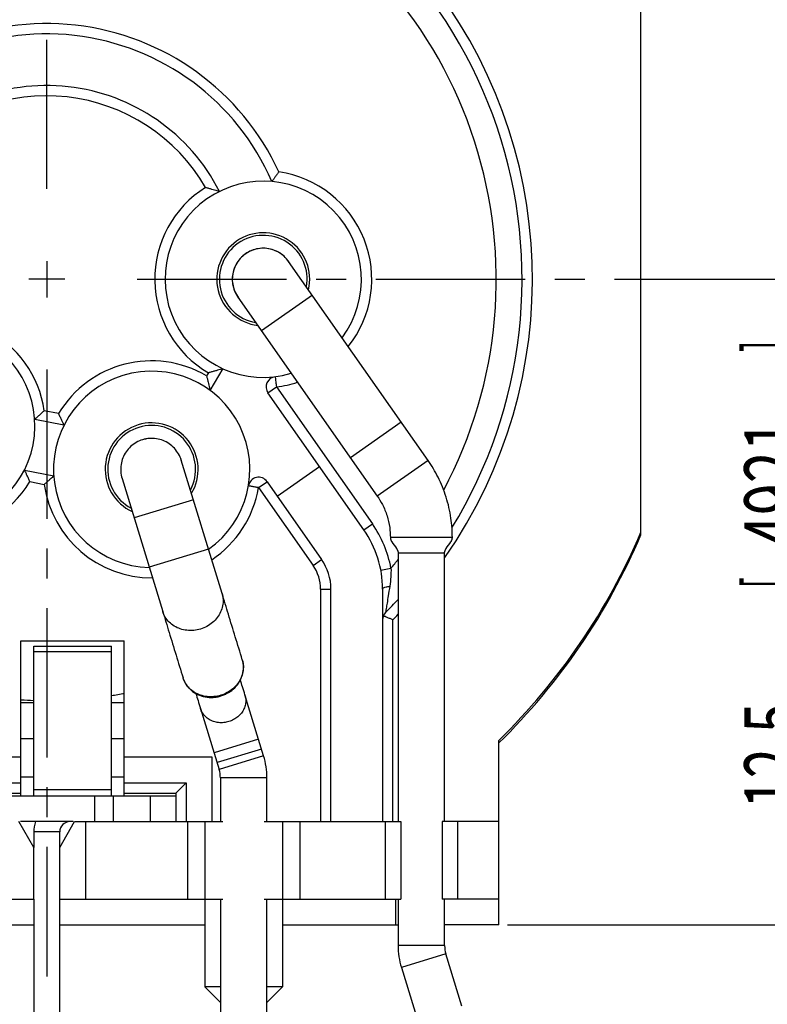
# Model space of a CAD drawing. Extents: x 0 to 420, y 0 to 297.
# Drawn here: x 328 to 371, y 187 to 244 of the extents above; entities that cross this region are included whole.
import ezdxf

# ---------------------------------------------------------------- set-up
doc = ezdxf.new("R2010")
doc.units = 0
doc.header["$LTSCALE"] = 23.1
doc.linetypes.add('CENTER', pattern=[0.6, 0.375, -0.075, 0.075, -0.075])
doc.layers.get('0').update_dxf_attribs({"linetype": 'CONTINUOUS'})
doc.layers.add('DEFAULT_1', color=7, linetype='CENTER')
doc.layers.add('ZEICHNUNGSBEMAßUNGEN', color=7, linetype='CONTINUOUS')
doc.styles.get("Standard").update_dxf_attribs({"font": 'txt', "width": 0.7})
doc.dimstyles.new('DIMSTYLE_6', dxfattribs={"dimtxt": 3.5, "dimasz": 3.5, "dimexe": 0.18, "dimexo": 0.0625, "dimgap": 0.09, "dimtad": 1, "dimlfac": 0.333333, "dimtxsty": 'STANDARD', "dimblk": '_FILLED', "dimblk1": '_FILLED', "dimblk2": '_FILLED', "dimcen": 0.09, "dimclrt": 5, "dimazin": 3, "dimtp": 0.2, "dimtm": 0.2, "dimtfac": 1, "dimtofl": 0, "dimtmove": 0, "dimatfit": 3, "dimtolj": 1})
doc.dimstyles.new('DIMSTYLE_7', dxfattribs={"dimtxt": 3.5, "dimasz": 3.5, "dimexe": 0.18, "dimexo": 0.0625, "dimgap": 0.09, "dimtad": 1, "dimlfac": 0.333333, "dimtxsty": 'STANDARD', "dimblk": '_FILLED', "dimblk1": '_FILLED', "dimblk2": '_FILLED', "dimcen": 0.09, "dimclrt": 5, "dimazin": 3, "dimtp": 0.1, "dimtm": 0.1, "dimtfac": 1, "dimtofl": 0, "dimtmove": 0, "dimatfit": 3, "dimtolj": 1})

# ---------------------------------------------------------------- blocks, each defined once
blk = doc.blocks.new('_FILLED')
at = {"color": 0, "linetype": 'BYBLOCK'}
blk.add_solid([(0, 0), (-1, 0.125), (-1, -0.125)], dxfattribs=at)
blk = doc.blocks.new('*D13')
at = {"layer": 'ZEICHNUNGSBEMAßUNGEN', "color": 2, "linetype": 'CONTINUOUS'}
for p, q in [((359.515, 266.477), (365.815, 266.477)), ((367.815, 266.477), (386.18, 266.477)), ((384.68, 266.477), (384.68, 228.977)), ((384.68, 191.477), (384.68, 228.977)), ((356.065, 191.477), (386.18, 191.477))]:
    blk.add_line(p, q, dxfattribs=at)
at = {"layer": 'ZEICHNUNGSBEMAßUNGEN', "color": 2, "linetype": 'CONTINUOUS', "xscale": 3.5, "yscale": 3.5, "zscale": 3.5}
for p, rotation in [((384.68, 266.477), 90), ((384.68, 191.477), 270)]:
    blk.add_blockref('_FILLED', p, dxfattribs=dict(at, rotation=rotation))
at = {"layer": 'ZEICHNUNGSBEMAßUNGEN', "color": 5, "linetype": 'CONTINUOUS', "oblique": 15}
for s, width, p in [(']', 0.428571, (383.774, 238.492)), ('.9843', 0.728571, (383.774, 225.742)), ('[', 0.428571, (383.774, 224.242)), ('25', 0.75, (383.774, 215.492))]:
    blk.add_text(s, height=3.5, rotation=90, dxfattribs=dict(at, width=width)).set_placement(p)
blk = doc.blocks.new('*D14')
at = {"layer": 'ZEICHNUNGSBEMAßUNGEN', "color": 2, "linetype": 'CONTINUOUS'}
for p, q in [((369.763, 228.977), (375.723, 228.977)), ((374.223, 228.977), (374.223, 210.227)), ((374.223, 191.477), (374.223, 210.227)), ((356.065, 191.477), (375.723, 191.477))]:
    blk.add_line(p, q, dxfattribs=at)
at = {"layer": 'ZEICHNUNGSBEMAßUNGEN', "color": 2, "linetype": 'CONTINUOUS', "xscale": 3.5, "yscale": 3.5, "zscale": 3.5}
for p, rotation in [((374.223, 228.977), 90), ((374.223, 191.477), 270)]:
    blk.add_blockref('_FILLED', p, dxfattribs=dict(at, rotation=rotation))
at = {"layer": 'ZEICHNUNGSBEMAßUNGEN', "color": 5, "linetype": 'CONTINUOUS', "oblique": 15}
for s, width, p in [(']', 0.428571, (373.317, 224.744)), ('.4921', 0.7, (373.317, 212.494)), ('[', 0.428571, (373.317, 210.994)), ('12,5', 0.660714, (373.317, 198.244))]:
    blk.add_text(s, height=3.5, rotation=90, dxfattribs=dict(at, width=width)).set_placement(p)
blk = doc.blocks.new('*D15')
at = {"layer": 'ZEICHNUNGSBEMAßUNGEN', "color": 2, "linetype": 'CONTINUOUS'}
for p, q in [((291.815, 199.777), (291.815, 277.435)), ((366.815, 259.177), (366.815, 277.435)), ((291.815, 275.935), (329.315, 275.935)), ((366.815, 275.935), (329.315, 275.935))]:
    blk.add_line(p, q, dxfattribs=at)
at = {"layer": 'ZEICHNUNGSBEMAßUNGEN', "color": 2, "linetype": 'CONTINUOUS', "xscale": 3.5, "yscale": 3.5, "zscale": 3.5, "rotation": 180}
blk.add_blockref('_FILLED', (291.815, 275.935), dxfattribs=at)
at = {"layer": 'ZEICHNUNGSBEMAßUNGEN', "color": 2, "linetype": 'CONTINUOUS', "xscale": 3.5, "yscale": 3.5, "zscale": 3.5}
blk.add_blockref('_FILLED', (366.815, 275.935), dxfattribs=at)
at = {"layer": 'ZEICHNUNGSBEMAßUNGEN', "color": 5, "linetype": 'CONTINUOUS', "oblique": 15}
for s, width, p in [('25', 0.75, (317.16, 276.841)), ('[', 0.428571, (325.91, 276.841)), ('.9843', 0.728571, (327.41, 276.841)), (']', 0.428571, (340.16, 276.841))]:
    blk.add_text(s, height=3.5, dxfattribs=dict(at, width=width)).set_placement(p)

msp = doc.modelspace()

# ---------------------------------------------------------------- linework, layer by layer
at = {"color": 7, "linetype": 'CONTINUOUS'}
for p, q in [((363.81493, 214.13026), (363.81493, 246.60243)), ((329.31493, 230.0272), (329.31493, 227.9272)), ((351.45541, 218.447), (343.35924, 230.00952)), ((330.36493, 228.9772), (328.26493, 228.9772)), ((340.41062, 227.94488), (348.50679, 216.38235)), ((339.53307, 223.78502), (338.79169, 222.52194)), ((347.72984, 214.41866), (342.15571, 222.37934)), ((330.31152, 220.49595), (328.61212, 220.8391)), ((339.49027, 210.73052), (337.12609, 218.46341)), ((328.01834, 217.89845), (329.71774, 217.5553)), ((342.69129, 216.38412), (345.14875, 218.10484)), ((333.68377, 217.41099), (336.04795, 209.6781)), ((342.1063, 217.21957), (345.27239, 212.69793)), ((345.81493, 197.4772), (345.81493, 210.9772)), ((348.81493, 210.9772), (348.81493, 197.4772)), ((327.81493, 207.9772), (333.81493, 207.9772)), ((327.81493, 198.9772), (327.81493, 207.9772)), ((333.81493, 198.9772), (333.81493, 207.9772)), ((341.90471, 201.29427), (340.82227, 204.83478)), ((328.56493, 204.3772), (327.81493, 204.3772)), ((333.81493, 204.3772), (333.06493, 204.3772)), ((338.24053, 204.04547), (339.32298, 200.50495)), ((327.81493, 202.29874), (328.56493, 202.29874)), ((333.06493, 202.29874), (333.81493, 202.29874)), ((355.56493, 191.4772), (355.56493, 202.19685)), ((327.81493, 201.2272), (322.71493, 201.2272)), ((338.91493, 201.2272), (333.81493, 201.2272)), ((338.91493, 197.4772), (338.91493, 201.2272)), ((324.21493, 199.7272), (327.81493, 199.7272)), ((327.81493, 200.07528), (328.56493, 200.07528)), ((333.06493, 200.07528), (333.81493, 200.07528)), ((333.81493, 199.7272), (337.41493, 199.7272)), ((337.41493, 199.7272), (336.81493, 199.1272)), ((337.41493, 199.7272), (337.41493, 197.4772)), ((339.39508, 200.0225), (339.39507, 197.4772)), ((342.09479, 197.4772), (342.09478, 200.0225)), ((324.81493, 199.1272), (327.81493, 199.1272)), ((333.81493, 199.1272), (336.81493, 199.1272)), ((336.81493, 199.1272), (336.81493, 197.4772)), ((333.18343, 197.4772), (333.18343, 198.9772)), ((328.56493, 195.9772), (327.6989, 197.4772)), ((330.84574, 197.4772), (327.78412, 197.4772)), ((330.06493, 195.9772), (330.93095, 197.4772)), ((330.93095, 197.4772), (339.54493, 197.4772)), ((331.56493, 197.4772), (331.56493, 192.9772)), ((337.48896, 197.4772), (337.48896, 192.9772)), ((338.48412, 197.4772), (338.48412, 192.9772)), ((341.94493, 197.4772), (349.86493, 197.4772)), ((343.00574, 197.4772), (343.00574, 192.9772)), ((344.0009, 197.4772), (344.0009, 192.9772)), ((348.96493, 197.4772), (348.96493, 192.9772)), ((349.86493, 197.4772), (349.86493, 192.9772)), ((355.56493, 197.4772), (352.26493, 197.4772)), ((352.26493, 197.4772), (352.26493, 192.9772)), ((353.16493, 197.4772), (353.16493, 192.9772)), ((330.06493, 180.37739), (330.06493, 196.8772)), ((328.56493, 192.9772), (328.56493, 195.9772)), ((319.08493, 192.9772), (328.56493, 192.9772)), ((330.06493, 192.9772), (339.54493, 192.9772)), ((338.49493, 192.98804), (338.49493, 187.8772)), ((339.39503, 192.9772), (339.39493, 182.4772)), ((341.94493, 192.9772), (349.86493, 192.9772)), ((342.09493, 182.4772), (342.09483, 192.9772)), ((342.99493, 192.9772), (342.99493, 187.8772)), ((349.56493, 192.9772), (349.56493, 191.4772)), ((355.56493, 192.9772), (352.26493, 192.9772)), ((320.13493, 191.4772), (328.56493, 191.4772)), ((330.06493, 191.4772), (338.49493, 191.4772)), ((342.99493, 191.4772), (349.71508, 191.4772)), ((355.56493, 191.4772), (352.41478, 191.4772)), ((353.42216, 186.75728), (352.48785, 189.79159)), ((349.9077, 188.99712), (350.84201, 185.96281)), ((339.39497, 187.8772), (338.49493, 187.8772)), ((338.49493, 187.8772), (339.39493, 186.9772)), ((342.99493, 187.8772), (342.09488, 187.8772)), ((342.99493, 187.8772), (342.09493, 186.9772))]:
    msp.add_line(p, q, dxfattribs=at)
at = {"color": 9, "linetype": 'CONTINUOUS'}
for p, q in [((344.73582, 228.04356), (341.7872, 225.97891)), ((338.69587, 223.54398), (338.59399, 223.37042)), ((342.15571, 222.37934), (342.6472, 222.72349)), ((342.6472, 222.72349), (348.22133, 214.76281)), ((329.99839, 221.17129), (329.16277, 221.34002)), ((349.89801, 220.67119), (346.94939, 218.60655)), ((351.45541, 218.447), (348.50679, 216.38235)), ((328.33147, 217.22311), (329.16709, 217.05438)), ((341.61481, 216.87542), (342.1063, 217.21957)), ((341.61481, 216.87542), (344.78089, 212.35379)), ((337.82778, 216.16828), (334.38546, 215.11586)), ((347.72984, 214.41866), (348.22133, 214.76281)), ((352.86493, 213.9772), (349.26493, 213.9772)), ((338.70489, 213.29937), (335.26258, 212.24695)), ((352.41493, 213.0772), (349.71493, 213.0772)), ((344.78089, 212.35379), (345.27239, 212.69793)), ((348.71232, 212.08207), (349.30206, 212.19255)), ((345.21493, 210.9772), (345.81493, 210.9772)), ((345.21493, 210.9772), (345.21493, 197.4772)), ((349.41493, 197.4772), (349.41493, 209.19767)), ((333.06493, 207.33148), (328.56493, 207.33148)), ((340.66681, 206.88293), (340.66694, 206.88247)), ((337.22425, 205.82994), (337.22411, 205.83039)), ((341.60764, 202.26594), (339.02591, 201.47662)), ((341.78306, 201.69216), (339.20133, 200.90284)), ((341.90471, 201.29427), (339.32298, 200.50495)), ((342.09478, 200.0225), (339.39508, 200.0225)), ((333.06493, 199.32292), (328.56493, 199.32292)), ((332.08657, 198.9772), (332.08657, 197.4772)), ((335.31493, 198.9772), (335.31493, 197.4772)), ((330.06493, 196.8772), (328.56493, 196.8772)), ((352.41478, 190.2772), (349.71508, 190.2772)), ((352.48785, 189.79159), (349.9077, 188.99712))]:
    msp.add_line(p, q, dxfattribs=at)
at = {"color": 3, "linetype": 'CONTINUOUS'}
for p, q in [((328.56493, 207.6772), (333.06493, 207.6772)), ((328.56493, 198.9772), (328.56493, 207.67716)), ((333.06493, 198.9772), (333.06493, 207.67716)), ((308.91483, 198.9772), (336.81493, 198.9772)), ((328.56493, 196.8772), (328.56493, 195.9772)), ((328.56493, 192.9772), (328.56493, 180.37739))]:
    msp.add_line(p, q, dxfattribs=at)
at = {"color": 7, "linetype": 'CONTINUOUS'}
for centre, radius, start, end in [((329.31493, 228.9772), 37.5, 71.323372, 156.926082), ((329.31493, 228.9772), 27.6, 328.478771, 68.849145), ((329.31493, 228.9772), 14.25, 23.481859, 143.60678), ((329.31493, 228.9772), 11.25, 26.964959, 140.332734), ((341.88493, 228.9772), 5.7, 323.418254, 286.567932), ((341.88493, 228.9772), 2.7, 346.884898, 263.160314), ((341.88493, 228.9772), 2.55, 349.997194, 260.001913), ((341.88493, 228.9772), 1.79999, 102.150834, 216.998524), ((341.88493, 228.9772), 1.8, 33.707291, 95.32788), ((322.92493, 220.4572), 5.7, 273.441466, 236.575582), ((335.40493, 217.9372), 5.7, 305.42585, 268.560251), ((342.6472, 222.72349), 0.6, 96.949583, 215), ((335.40493, 217.9372), 2.7, 328.870228, 245.081845), ((335.40493, 217.9372), 2.55, 331.915935, 242.092488), ((341.61481, 216.87542), 0.6, 35, 170.297259), ((342.81493, 210.9772), 6, 0, 35), ((329.31493, 228.9772), 37.5, 314.427004, 336.926082), ((329.31493, 228.8272), 37.5, 314.427004, 336.926082), ((342.81493, 210.9772), 3, 0, 35), ((329.31493, 228.9772), 27.6, 315.460409, 317.702931), ((349.41493, 209.19767), 0.6, 135.460409, 180), ((329.31493, 228.9772), 24.46733, 278.817978, 280.598098), ((329.31493, 228.9772), 24.46733, 266.485207, 268.245093), ((337.74493, 200.0225), 4.34985, 0, 17), ((337.74493, 200.0225), 1.65015, 0, 17), ((330.66493, 196.8772), 0.6, 90, 180), ((354.06493, 190.2772), 4.34985, 180, 197.114433), ((354.06493, 190.2772), 1.65015, 180, 197.114433)]:
    msp.add_arc(centre, radius, start, end, dxfattribs=at)
at = {"color": 9, "linetype": 'CONTINUOUS'}
for centre, radius, start, end in [((329.31493, 228.9772), 26.1, 332.023645, 63.74557), ((329.31493, 228.9772), 28.2, 325.042977, 38.893148), ((329.31493, 228.9772), 14.85, 24.82277, 142.245228), ((329.31493, 228.9772), 10.65, 30.05692, 137.28699), ((341.88493, 228.9772), 6.3, 321.629134, 81.713096), ((341.88493, 228.9772), 6.3, 122.146316, 239.588919), ((322.92493, 220.4572), 6.3, 8.055381, 117.645975), ((335.40493, 217.9372), 6.3, 59.588919, 149.11294), ((341.88493, 228.9772), 6.3, 276.949583, 288.395033), ((322.92493, 220.4572), 6.3, 271.600092, 329.11294), ((335.40493, 217.9372), 6.3, 188.055381, 270.380719), ((335.40493, 217.9372), 6.3, 303.606656, 350.297258), ((342.81493, 210.9772), 6.6, 10.611238, 35), ((342.81493, 210.9772), 2.40001, 0, 35), ((329.31493, 228.9772), 26.1, 319.97738, 321.459629), ((329.31493, 228.9772), 28.2, 315.460409, 316.366853)]:
    msp.add_arc(centre, radius, start, end, dxfattribs=at)
at = {"color": 3, "linetype": 'CONTINUOUS'}
msp.add_arc((330.66493, 196.8772), 2.1, 163.383932, 180, dxfattribs=at)
at = {"color": 7, "linetype": 'CONTINUOUS'}
for points, knots in [([(342.79295, 235.21142), (342.75332, 235.15832), (342.67666, 235.05512), (342.56949, 234.90951), (342.48081, 234.78796), (342.42133, 234.70585), (342.39258, 234.66599), (342.38483, 234.65524)], [0, 0, 0, 0, 0.28811046, 0.55907393, 0.78626041, 0.94237626, 1, 1, 1, 1]), ([(338.53281, 234.31136), (338.59238, 234.29662), (338.71128, 234.26618), (338.88501, 234.21866), (339.04656, 234.17167), (339.18349, 234.12966), (339.27931, 234.09901), (339.32786, 234.08309), (339.34187, 234.07846)], [0, 0, 0, 0, 0.21862918, 0.43720527, 0.64163567, 0.81795606, 0.94744149, 1, 1, 1, 1]), ([(339.53307, 223.78502), (339.51778, 223.78017), (339.4659, 223.76379), (339.36493, 223.7325), (339.22256, 223.68971), (339.05616, 223.64154), (338.87815, 223.59211), (338.75664, 223.5598), (338.69587, 223.54398)], [0, 0, 0, 0, 0.05521742, 0.18732384, 0.36394509, 0.56707996, 0.78377779, 1, 1, 1, 1]), ([(338.59399, 223.37042), (338.60981, 223.30965), (338.64084, 223.1878), (338.68447, 223.00829), (338.72353, 222.83952), (338.75558, 222.69434), (338.77748, 222.59094), (338.78848, 222.53765), (338.79169, 222.52194)], [0, 0, 0, 0, 0.21622221, 0.43292004, 0.63605491, 0.81267616, 0.94478258, 1, 1, 1, 1]), ([(329.16277, 221.34002), (329.11262, 221.29273), (329.01396, 221.20057), (328.87249, 221.07096), (328.75091, 220.9616), (328.66622, 220.88658), (328.62393, 220.84944), (328.61212, 220.8391)], [0, 0, 0, 0, 0.27775889, 0.54406965, 0.77318013, 0.93675812, 1, 1, 1, 1]), ([(329.99839, 221.17129), (330.02626, 221.10825), (330.08143, 220.98503), (330.16152, 220.81068), (330.23115, 220.66271), (330.28008, 220.5607), (330.30465, 220.51006), (330.31152, 220.49595)], [0, 0, 0, 0, 0.27775889, 0.54406965, 0.77318013, 0.93675812, 1, 1, 1, 1]), ([(335.32328, 219.73535), (335.30714, 219.73462), (335.23751, 219.73052), (335.16817, 219.72236), (335.11528, 219.71373)], [0, 0, 0, 0, 0.23166252, 1, 1, 1, 1]), ([(337.13265, 218.44214), (337.13057, 218.44927), (337.12281, 218.47522), (337.11447, 218.50099), (337.10811, 218.51959)], [0, 0, 0, 0, 0.27395216, 1, 1, 1, 1]), ([(352.86493, 213.9772), (352.86491, 214.35272), (352.80739, 215.14718), (352.53578, 216.33233), (352.07833, 217.45759), (351.6701, 218.14034), (351.4554, 218.44699)], [0, 0, 0, 0, 0.23683385, 0.50032132, 0.76391421, 1, 1, 1, 1]), ([(328.33147, 217.22311), (328.3036, 217.28615), (328.24843, 217.40938), (328.16833, 217.58373), (328.09871, 217.73169), (328.04978, 217.8337), (328.0252, 217.88434), (328.01834, 217.89845)], [0, 0, 0, 0, 0.27775889, 0.54406965, 0.77318013, 0.93675812, 1, 1, 1, 1]), ([(329.16709, 217.05438), (329.21724, 217.10167), (329.3159, 217.19383), (329.45737, 217.32344), (329.57895, 217.4328), (329.66364, 217.50783), (329.70593, 217.54496), (329.71774, 217.5553)], [0, 0, 0, 0, 0.27775889, 0.54406965, 0.77318013, 0.93675812, 1, 1, 1, 1]), ([(348.50678, 216.38235), (348.61634, 216.22585), (348.83704, 215.8598), (349.08913, 215.24622), (349.23544, 214.59767), (349.26491, 214.16973), (349.26492, 213.9772)], [0, 0, 0, 0, 0.22387506, 0.49912213, 0.77437114, 1, 1, 1, 1]), ([(349.71493, 213.0772), (349.71493, 210.46476), (349.71496, 205.29074), (349.71502, 200.09074), (349.71504, 197.50317), (349.71504, 197.4772)], [0, 0, 0, 0, 0.50239212, 0.99500519, 1, 1, 1, 1]), ([(352.41481, 197.4772), (352.41481, 197.50317), (352.41484, 200.09074), (352.4149, 205.29074), (352.41493, 210.46476), (352.41493, 213.0772)], [0, 0, 0, 0, 0.00499481, 0.49760788, 1, 1, 1, 1]), ([(340.66694, 206.88247), (340.53215, 207.32337), (340.26323, 208.20281), (339.87096, 209.48548), (339.61355, 210.32727), (339.49027, 210.73052)], [0, 0, 0, 0, 0.34372426, 0.68562102, 1, 1, 1, 1]), ([(336.04795, 209.6781), (336.17124, 209.27485), (336.42857, 208.43303), (336.82062, 207.15029), (337.08945, 206.27083), (337.22425, 205.82994)], [0, 0, 0, 0, 0.31437898, 0.65627574, 1, 1, 1, 1]), ([(349.08691, 209.33245), (349.04261, 209.35072), (348.98082, 209.37623), (348.91904, 209.40179), (348.90155, 209.40903)], [0, 0, 0, 0, 0.71670703, 1, 1, 1, 1]), ([(349.41493, 209.19767), (349.35832, 209.22085), (349.24895, 209.26571), (349.13964, 209.31071), (349.08691, 209.33245)], [0, 0, 0, 0, 0.51749178, 1, 1, 1, 1]), ([(339.54273, 204.81492), (339.61687, 204.8427), (339.83258, 204.93881), (340.15503, 205.16004), (340.46041, 205.50664), (340.66333, 205.9099), (340.75059, 206.34326), (340.72434, 206.672), (340.67779, 206.84693), (340.66677, 206.88292)], [0, 0, 0, 0, 0.09163387, 0.27259591, 0.44965598, 0.6222009, 0.79071282, 0.95646305, 1, 1, 1, 1]), ([(337.22415, 205.8304), (337.23547, 205.79329), (337.29541, 205.62082), (337.45925, 205.33228), (337.77588, 205.02196), (338.17158, 204.80201), (338.6203, 204.68705), (339.01235, 204.68581), (339.24528, 204.72804), (339.32236, 204.74691)], [0, 0, 0, 0, 0.0447017, 0.21026594, 0.37860112, 0.55096228, 0.72781078, 0.90851661, 1, 1, 1, 1]), ([(340.82227, 204.83478), (340.77466, 204.99049), (340.68574, 205.28143), (340.59684, 205.57238), (340.55552, 205.7076)], [0, 0, 0, 0, 0.53522295, 1, 1, 1, 1]), ([(337.97377, 204.9177), (338.01507, 204.78267), (338.10401, 204.49192), (338.19293, 204.20118), (338.24053, 204.04547)], [0, 0, 0, 0, 0.46445205, 1, 1, 1, 1])]:
    msp.add_open_spline(points, degree=3, knots=knots, dxfattribs=at)
for points in [[(343.35924, 230.00952), (343.282, 230.11982), (343.103, 230.32325), (342.77266, 230.56004), (342.39835, 230.71845), (341.99797, 230.78845), (341.592, 230.76877), (341.20095, 230.65816), (340.96277, 230.52889), (340.85249, 230.45168)], [(340.85249, 230.45168), (340.74221, 230.37446), (340.53928, 230.19486), (340.30159, 229.86522), (340.14425, 229.49046), (340.07309, 229.09028), (340.09393, 228.68437), (340.20346, 228.29296), (340.33339, 228.05518), (340.41062, 227.94488)], [(334.87866, 219.65855), (334.74992, 219.61919), (334.50142, 219.51109), (334.1735, 219.27103), (333.90805, 218.96324), (333.71671, 218.60464), (333.6111, 218.21215), (333.59431, 217.80605), (333.6444, 217.53976), (333.68377, 217.41099)], [(334.8803, 219.65905), (334.87572, 219.65765), (334.87114, 219.65624), (334.86658, 219.65481)], [(337.12609, 218.46341), (337.08672, 218.59218), (336.97934, 218.84096), (336.73833, 219.16824), (336.4313, 219.43457), (336.07214, 219.62487), (335.67996, 219.7316), (335.27387, 219.74725), (335.0074, 219.69791), (334.87866, 219.65855)], [(335.09052, 219.70952), (335.01952, 219.69692), (334.94928, 219.68007), (334.8803, 219.65905)], [(335.11528, 219.71373), (335.10702, 219.71239), (335.09876, 219.71098), (335.09052, 219.70952)], [(335.35697, 219.73656), (335.34573, 219.73626), (335.3345, 219.73586), (335.32328, 219.73535)], [(335.40493, 219.73719), (335.38894, 219.73719), (335.37295, 219.73698), (335.35697, 219.73656)], [(335.5094, 219.73416), (335.47461, 219.73618), (335.43977, 219.73719), (335.40493, 219.73719)], [(337.10811, 218.51959), (337.09743, 218.55081), (337.08589, 218.58173), (337.07352, 218.61232)], [(333.66904, 217.46108), (333.67168, 217.45145), (333.6744, 217.44184), (333.6772, 217.43226)], [(349.26493, 213.9772), (349.26493, 213.96624), (349.26547, 213.95534), (349.2665, 213.94449)], [(349.2665, 213.94449), (349.2678, 213.93097), (349.26987, 213.91755), (349.27265, 213.9042)], [(349.27265, 213.9042), (349.27342, 213.9005), (349.27424, 213.8968), (349.27512, 213.89311)], [(349.27265, 213.9042), (349.27461, 213.89477), (349.27692, 213.88538), (349.27956, 213.87603)], [(349.27512, 213.89311), (349.27647, 213.8874), (349.27796, 213.88171), (349.27956, 213.87603)], [(349.27956, 213.87603), (349.28318, 213.86322), (349.28741, 213.85048), (349.29219, 213.8378)], [(352.83767, 213.8378), (352.84245, 213.85048), (352.84668, 213.86322), (352.8503, 213.87603)], [(352.8503, 213.87603), (352.85294, 213.88538), (352.85525, 213.89477), (352.85721, 213.9042)], [(352.8503, 213.87603), (352.8519, 213.88171), (352.85338, 213.8874), (352.85474, 213.89311)], [(352.85474, 213.89311), (352.85562, 213.8968), (352.85644, 213.9005), (352.85721, 213.9042)], [(352.85721, 213.9042), (352.85999, 213.91755), (352.86206, 213.93097), (352.86335, 213.94449)], [(352.86335, 213.94449), (352.86439, 213.95534), (352.86493, 213.96624), (352.86493, 213.9772)], [(349.29219, 213.8378), (349.29645, 213.82648), (349.30116, 213.81522), (349.30625, 213.80399)], [(349.30625, 213.80399), (349.3117, 213.79199), (349.31759, 213.78004), (349.32387, 213.76813)], [(349.32387, 213.76813), (349.33075, 213.7551), (349.33809, 213.74212), (349.34583, 213.72919)], [(349.34583, 213.72919), (349.42539, 213.59616), (349.54646, 213.46791), (349.62803, 213.33512)], [(349.34583, 213.72919), (349.34923, 213.7235), (349.35271, 213.71782), (349.35626, 213.71214)], [(349.61818, 213.35084), (349.62152, 213.34561), (349.6248, 213.34036), (349.62803, 213.33512)], [(349.62803, 213.33512), (349.63581, 213.32245), (349.64323, 213.30974), (349.65022, 213.29699)], [(352.47964, 213.29699), (352.48663, 213.30974), (352.49405, 213.32245), (352.50183, 213.33512)], [(352.50183, 213.33512), (352.5834, 213.46791), (352.70447, 213.59616), (352.78403, 213.72919)], [(352.50183, 213.33512), (352.50505, 213.34036), (352.50834, 213.34561), (352.51168, 213.35084)], [(352.7736, 213.71214), (352.77715, 213.71782), (352.78063, 213.7235), (352.78403, 213.72919)], [(352.78403, 213.72919), (352.79176, 213.74212), (352.79911, 213.7551), (352.80598, 213.76813)], [(352.80598, 213.76813), (352.81227, 213.78004), (352.81816, 213.79199), (352.82361, 213.80399)], [(352.82361, 213.80399), (352.8287, 213.81522), (352.8334, 213.82648), (352.83767, 213.8378)], [(349.65022, 213.29699), (349.65687, 213.28487), (349.66312, 213.2727), (349.66893, 213.26048)], [(349.66893, 213.26048), (349.67414, 213.24951), (349.679, 213.2385), (349.68345, 213.22744)], [(349.68345, 213.22744), (349.68868, 213.21443), (349.69335, 213.20136), (349.69739, 213.18822)], [(349.69739, 213.18822), (349.70021, 213.17907), (349.70271, 213.16988), (349.70489, 213.16066)], [(349.69739, 213.18822), (349.69907, 213.18276), (349.70064, 213.1773), (349.70209, 213.17182)], [(349.70209, 213.17182), (349.70308, 213.1681), (349.70401, 213.16438), (349.70489, 213.16066)], [(349.70489, 213.16066), (349.70814, 213.1469), (349.71065, 213.13307), (349.71235, 213.11914)], [(349.71235, 213.11914), (349.71351, 213.1096), (349.7143, 213.10001), (349.71467, 213.09038)], [(349.71467, 213.09038), (349.71484, 213.086), (349.71493, 213.08161), (349.71493, 213.0772)], [(352.41493, 213.0772), (352.41493, 213.08161), (352.41502, 213.086), (352.41519, 213.09038)], [(352.41519, 213.09038), (352.41556, 213.10001), (352.41635, 213.1096), (352.41751, 213.11914)], [(352.41751, 213.11914), (352.41921, 213.13307), (352.42172, 213.1469), (352.42497, 213.16066)], [(352.42497, 213.16066), (352.42714, 213.16988), (352.42965, 213.17907), (352.43246, 213.18822)], [(352.42497, 213.16066), (352.42585, 213.16438), (352.42678, 213.1681), (352.42777, 213.17182)], [(352.42777, 213.17182), (352.42922, 213.1773), (352.43079, 213.18276), (352.43246, 213.18822)], [(352.43246, 213.18822), (352.43651, 213.20136), (352.44118, 213.21443), (352.44641, 213.22744)], [(352.44641, 213.22744), (352.45086, 213.2385), (352.45571, 213.24951), (352.46093, 213.26048)], [(352.46093, 213.26048), (352.46674, 213.2727), (352.47299, 213.28487), (352.47964, 213.29699)], [(348.90155, 209.40903), (348.88774, 209.41475), (348.87395, 209.42046), (348.86015, 209.42618)], [(339.32236, 204.74691), (339.35808, 204.75566), (339.39354, 204.76541), (339.42867, 204.77615)], [(339.42867, 204.77615), (339.46705, 204.78789), (339.5051, 204.80082), (339.54273, 204.81492)], [(349.71507, 192.9772), (349.71508, 192.0772), (349.71508, 191.1772), (349.71508, 190.2772)], [(352.41478, 190.2772), (352.41478, 191.1772), (352.41478, 192.0772), (352.41478, 192.9772)]]:
    msp.add_open_spline(points, degree=3, dxfattribs=at)
at = {"color": 9, "linetype": 'CONTINUOUS'}
for points, knots in [([(342.57461, 223.31908), (342.5762, 223.30553), (342.58216, 223.25648), (342.59463, 223.15983), (342.60899, 223.02499), (342.63025, 222.87588), (342.64178, 222.77397), (342.6472, 222.72349)], [0, 0, 0, 0, 0.06823414, 0.24702201, 0.48725994, 0.74615623, 1, 1, 1, 1]), ([(341.61481, 216.87542), (341.58285, 216.87798), (341.51523, 216.88659), (341.41335, 216.90978), (341.3076, 216.92956), (341.21058, 216.94591), (341.11717, 216.9557), (341.07517, 216.97785), (341.02191, 216.9679), (341.02339, 216.97654)], [0, 0, 0, 0, 0.16025884, 0.33986155, 0.52298328, 0.6944228, 0.8436038, 0.95614455, 1, 1, 1, 1]), ([(349.30206, 212.19255), (349.30505, 212.02558), (349.29581, 211.6749), (349.25592, 211.32633), (349.22727, 211.14525)], [0, 0, 0, 0, 0.47669363, 1, 1, 1, 1]), ([(348.8149, 210.9772), (348.8149, 211.00665), (348.88564, 211.07342), (349.02955, 211.11617), (349.15491, 211.13822), (349.22728, 211.14525)], [0, 0, 0, 0, 0.19044644, 0.52982111, 1, 1, 1, 1]), ([(349.22727, 211.14525), (349.1983, 210.96221), (349.14652, 210.63477), (349.07883, 210.20435), (349.03076, 209.89733), (349.00251, 209.71586), (348.99022, 209.63736), (348.98727, 209.61851)], [0, 0, 0, 0, 0.3597278, 0.64350282, 0.8457711, 0.96296027, 1, 1, 1, 1]), ([(339.49027, 210.73052), (339.52559, 210.61499), (339.56758, 210.37367), (339.53817, 210.00432), (339.42073, 209.64576), (339.21979, 209.31659), (338.9477, 209.03178), (338.61681, 208.80655), (338.36866, 208.70224), (338.24033, 208.66301)], [0, 0, 0, 0, 0.13507812, 0.27176084, 0.4112654, 0.55424098, 0.70057001, 0.84955222, 1, 1, 1, 1]), ([(338.24033, 208.66301), (338.11201, 208.62378), (337.84796, 208.57149), (337.44769, 208.57318), (337.06285, 208.65715), (336.7122, 208.81768), (336.41433, 209.04927), (336.18341, 209.33902), (336.08328, 209.56257), (336.04795, 209.6781)], [0, 0, 0, 0, 0.15044778, 0.29942999, 0.44575902, 0.5887346, 0.72823916, 0.86492188, 1, 1, 1, 1]), ([(340.72043, 206.62668), (340.72432, 206.59333), (340.72958, 206.52909), (340.73057, 206.46467), (340.73009, 206.43384)], [0, 0, 0, 0, 0.52128603, 1, 1, 1, 1]), ([(340.7299, 206.42393), (340.72793, 206.33587), (340.70428, 206.1235), (340.59705, 205.79774), (340.39658, 205.46827), (340.12406, 205.1838), (339.79346, 204.95813), (339.54515, 204.85413), (339.41682, 204.8149)], [0, 0, 0, 0, 0.11914451, 0.28789235, 0.46081847, 0.63782427, 0.81803501, 1, 1, 1, 1]), ([(337.42194, 205.42388), (337.4046, 205.44879), (337.36993, 205.502), (337.3388, 205.55737), (337.32355, 205.58679)], [0, 0, 0, 0, 0.47808223, 1, 1, 1, 1]), ([(339.41682, 204.8149), (339.28849, 204.77567), (339.02447, 204.72303), (338.6242, 204.72525), (338.2392, 204.80869), (337.88877, 204.96974), (337.61795, 205.17965), (337.47975, 205.34219), (337.42902, 205.4138)], [0, 0, 0, 0, 0.18204286, 0.36233073, 0.53941228, 0.71241241, 0.88123246, 1, 1, 1, 1]), ([(340.82227, 204.83478), (340.84876, 204.74813), (340.88025, 204.56714), (340.85819, 204.29013), (340.77011, 204.02121), (340.61941, 203.77433), (340.41534, 203.56072), (340.16717, 203.3918), (339.98106, 203.31357), (339.88482, 203.28415)], [0, 0, 0, 0, 0.13507761, 0.27176041, 0.41126505, 0.55424071, 0.70056984, 0.84955213, 1, 1, 1, 1]), ([(339.88482, 203.28415), (339.78857, 203.25472), (339.59053, 203.2155), (339.29034, 203.21678), (339.00171, 203.27975), (338.73871, 203.40015), (338.51531, 203.57384), (338.34212, 203.79115), (338.26702, 203.95882), (338.24053, 204.04547)], [0, 0, 0, 0, 0.15044787, 0.29943017, 0.44575929, 0.58873495, 0.72823959, 0.86492239, 1, 1, 1, 1])]:
    msp.add_open_spline(points, degree=3, knots=knots, dxfattribs=at)
for points in [[(340.66694, 206.88247), (340.68503, 206.82333), (340.69928, 206.763), (340.70964, 206.70202)], [(340.70964, 206.70202), (340.71389, 206.67701), (340.71749, 206.65188), (340.72043, 206.62668)], [(340.73009, 206.43384), (340.73004, 206.43054), (340.72997, 206.42723), (340.7299, 206.42393)], [(337.29018, 205.65554), (337.26449, 205.71218), (337.24243, 205.77047), (337.22425, 205.82994)], [(337.32355, 205.58679), (337.31183, 205.60941), (337.3007, 205.63234), (337.29018, 205.65554)], [(337.42902, 205.4138), (337.42664, 205.41715), (337.42428, 205.42051), (337.42194, 205.42388)]]:
    msp.add_open_spline(points, degree=3, dxfattribs=at)
at = {"layer": 'DEFAULT_1', "color": 7, "linetype": 'CENTER'}
for p, q in [((329.31493, 234.2272), (329.31493, 269.4788)), ((334.56493, 228.9772), (369.81653, 228.9772)), ((329.31493, 223.7272), (329.31493, 188.4756))]:
    msp.add_line(p, q, dxfattribs=at)

# ---------------------------------------------------------------- dimensions: what is measured, and where the dimension line sits
at = {"layer": 'ZEICHNUNGSBEMAßUNGEN', "color": 2, "linetype": 'CONTINUOUS'}
for base, p1, p2, angle, dimstyle, picture, middle in [((291.81493, 275.9352), (366.81493, 259.1772), (291.81493, 199.7772), 180, 'DIMSTYLE_7', '*D15', (329.40987, 278.59107)), ((384.67963, 266.4772), (356.06493, 191.4772), (359.51493, 266.4772), 90, 'DIMSTYLE_6', '*D13', (382.02377, 227.74153)), ((374.22263, 228.9772), (356.06493, 191.4772), (369.7627, 228.9772), 90, 'DIMSTYLE_7', '*D14', (371.56676, 212.24411))]:
    dim = msp.add_linear_dim(base=base, p1=p1, p2=p2, angle=angle, dimstyle=dimstyle, dxfattribs=at)
    dim.commit()
    dim.dimension.update_dxf_attribs({"geometry": picture, "text_midpoint": middle, "dimtype": 160})

doc.saveas('drawing.dxf')
